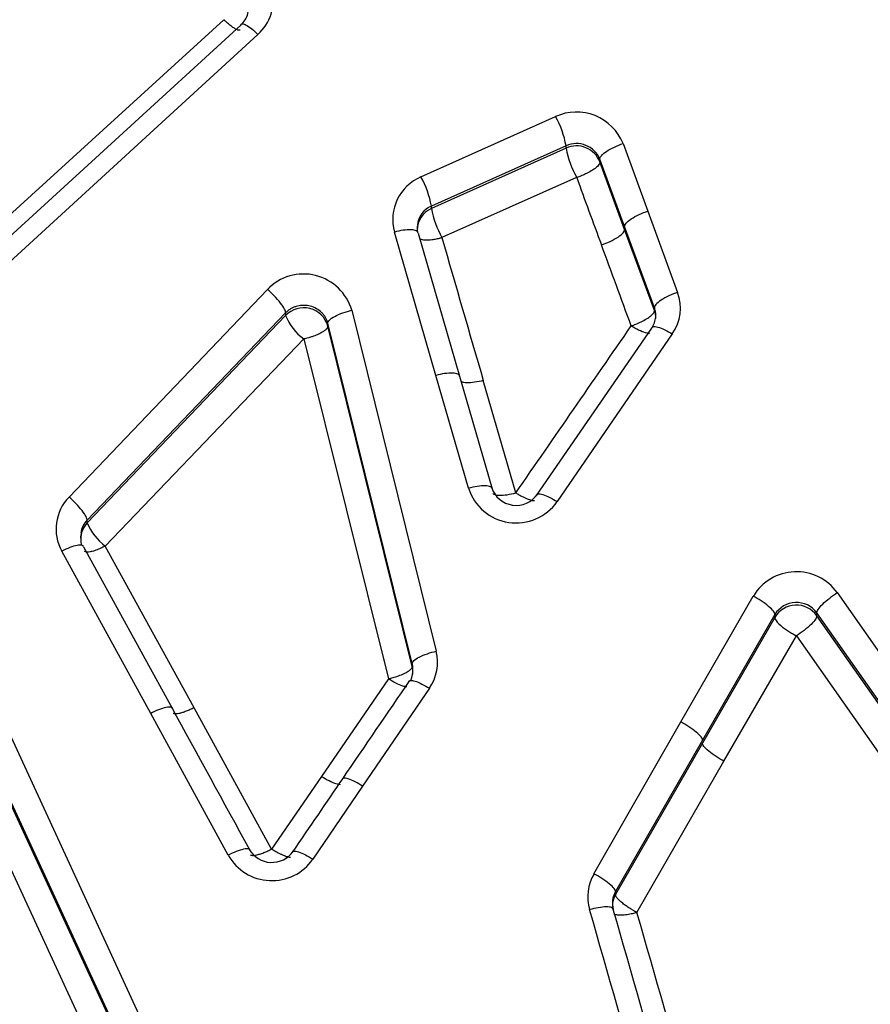
# Model space of a CAD drawing. Units: millimetres. Extents: x 0 to 291, y 0 to 204.
# Drawn here: x 186 to 190, y 151 to 156 of the extents above; entities that cross this region are included whole.
import ezdxf

# ---------------------------------------------------------------- set-up
doc = ezdxf.new("R2010")
doc.units = ezdxf.units.MM
doc.layers.add('C-1018-PLAST-RES', color=7, linetype='Continuous')
doc.layers.add('Predeterminado', color=7, linetype='Continuous')

# ---------------------------------------------------------------- blocks, each defined once
blk = doc.blocks.new('SE1')
at = {"layer": 'C-1018-PLAST-RES', "color": 7, "linetype": 'Continuous'}
for p, q in [((186.6259, 155.5615), (185.3018, 154.355)), ((185.3855, 154.3254), (186.7085, 155.535)), ((186.7912, 155.4898), (185.4681, 154.278)), ((187.5833, 154.7979), (188.2377, 155.0907)), ((188.2884, 154.9484), (187.634, 154.6561)), ((188.2884, 154.937), (187.634, 154.6444)), ((188.2884, 154.937), (188.2884, 154.9484)), ((188.5653, 154.9595), (188.6857, 154.6314)), ((188.573, 154.5564), (188.4526, 154.884)), ((188.4526, 154.8701), (188.4526, 154.884)), ((188.573, 154.5425), (188.4526, 154.8701)), ((188.3391, 154.795), (187.6847, 154.503)), ((187.6341, 154.6444), (187.6341, 154.6561)), ((188.6857, 154.6314), (188.8304, 154.2364)), ((188.7177, 154.1622), (188.573, 154.5564)), ((188.7177, 154.1481), (188.573, 154.5425)), ((187.6561, 153.833), (187.4543, 154.5298)), ((187.5693, 154.5242), (187.7711, 153.8287)), ((185.873, 153.2419), (186.8373, 154.2511)), ((188.7177, 154.1622), (188.7177, 154.1481)), ((186.9254, 154.137), (185.961, 153.1296)), ((186.9254, 154.1241), (185.961, 153.116)), ((186.9254, 154.137), (186.9254, 154.1241)), ((187.2468, 154.1494), (187.6572, 152.493)), ((187.5411, 152.4334), (187.1306, 154.0868)), ((187.1306, 154.0724), (187.1306, 154.0868)), ((187.5411, 152.4186), (187.1306, 154.0724)), ((188.1453, 153.2494), (188.7047, 154.0626)), ((186.0491, 153.0039), (187.0134, 154.0101)), ((187.0134, 154.0101), (187.4248, 152.3587)), ((188.8044, 154.0347), (188.2451, 153.22)), ((187.8144, 153.285), (187.6561, 153.833)), ((187.7711, 153.8287), (187.9295, 153.2816)), ((188.0445, 153.2623), (187.8862, 153.8082)), ((185.961, 153.1161), (185.961, 153.1296)), ((186.481, 152.2183), (186.0491, 153.0039)), ((186.2698, 152.191), (185.8378, 152.9791)), ((185.9434, 152.9994), (186.3754, 152.2127)), ((189.6062, 152.7777), (190.0564, 152.1351)), ((188.8468, 152.149), (189.1984, 152.7605)), ((189.3028, 152.6711), (188.9513, 152.0606)), ((189.3028, 152.6569), (189.3028, 152.6711)), ((189.9575, 152.0381), (189.5073, 152.6796)), ((189.5073, 152.6656), (189.5073, 152.6796)), ((189.3028, 152.6569), (188.9512, 152.0462)), ((189.9575, 152.0238), (189.5073, 152.6656)), ((189.0557, 151.9581), (189.4083, 152.5677)), ((189.4083, 152.5677), (189.8585, 151.927)), ((187.5411, 152.4186), (187.5411, 152.4334)), ((185.4686, 152.3403), (186.2939, 150.5524)), ((187.4249, 152.3587), (187.1002, 151.8849)), ((187.6243, 152.3127), (187.2997, 151.837)), ((186.1849, 150.4758), (185.3595, 152.2605)), ((186.1849, 150.4607), (185.3595, 152.246)), ((186.6465, 151.5017), (186.2698, 152.191)), ((186.8577, 151.5318), (186.481, 152.2183)), ((185.2505, 152.1664), (186.0758, 150.3839)), ((188.4241, 151.4118), (188.8468, 152.149)), ((188.9513, 152.0606), (188.5286, 151.3248)), ((188.9512, 152.0462), (188.5286, 151.31)), ((188.633, 151.2231), (189.0557, 151.9581)), ((187.1002, 151.8849), (186.8577, 151.5318)), ((187.2997, 151.837), (187.0582, 151.4824)), ((188.5286, 151.31), (188.5286, 151.3248))]:
    blk.add_line(p, q, dxfattribs=at)
for centre, radius, start, end in [((186.644, 155.6542), 0.2206, 311.8291, 13.8037), ((186.6372, 155.6194), 0.1087, 313.8001, 350.0386), ((188.3391, 154.8695), 0.2434, 21.706, 114.6424), ((187.8382, 154.8682), 0.4572, 10.1061, 29.1226), ((188.3393, 154.8368), 0.1227, 22.6133, 114.512), ((188.3393, 154.8269), 0.1213, 20.8755, 114.8318), ((188.7348, 155.0208), 0.4543, 190.6328, 209.7422), ((187.6712, 154.5905), 0.2253, 112.9741, 195.6202), ((187.179, 154.5733), 0.4625, 10.3133, 29.0514), ((203.1019, 160.0098), 15.6554, 199.45521, 200.73268), ((187.6804, 154.5389), 0.1153, 113.731, 179.835), ((187.6759, 154.5538), 0.1105, 112.2384, 175.1592), ((188.0946, 154.7298), 0.4684, 190.5043, 208.9587), ((187.7144, 154.5519), 0.1495, 177.7374, 187.9999), ((787.6412, 328.1204), 624.5725, 196.1395614, 196.2059234), ((-76.2014, 57.0757), 282.0124, 20.117649, 20.202931), ((187.0127, 154.0822), 0.2435, 16.0244, 136.0765), ((188.623, 154.1606), 0.2209, 325.2384, 20.0769), ((187.0135, 154.0406), 0.1213, 15.1916, 136.5691), ((188.6151, 154.125), 0.1091, 359.8337, 19.9122), ((187.169, 154.2214), 0.2624, 201.7742, 233.623), ((188.6175, 154.1254), 0.107, 328.1003, 359.8682), ((188.6112, 154.1097), 0.1133, 0.2656, 19.857), ((-303.093, 493.1688), 597.2875, 325.3136676, 325.4082542), ((188.0459, 153.3269), 0.1253, 197.3406, 325.9548), ((186.0334, 153.0867), 0.2233, 135.9428, 208.811), ((188.0458, 153.3592), 0.243, 197.7589, 325.0612), ((186.0432, 153.0376), 0.1136, 136.2988, 180.0153), ((186.0391, 153.0527), 0.1095, 135.4355, 172.4504), ((186.2118, 153.2223), 0.2723, 202.9733, 233.317), ((186.1089, 153.0457), 0.1797, 175.622, 192.0726), ((189.408, 152.6346), 0.2445, 35.834, 149.0087), ((189.408, 152.6061), 0.1236, 36.5132, 148.2789), ((189.4079, 152.5949), 0.122, 35.4341, 149.4422), ((187.4402, 152.4395), 0.2235, 325.4356, 13.8507), ((187.4324, 152.4071), 0.1118, 1.6123, 13.5875), ((187.3799, 152.4068), 0.1645, 340.2195, 0.3444), ((187.431, 152.3917), 0.1134, 354.9945, 13.7396), ((-452.6639, -198.0923), 728.7564, 28.6690581, 28.7311155), ((186.8584, 151.5924), 0.1257, 208.944, 325.8004), ((186.8584, 151.6218), 0.2436, 209.5518, 325.0934), ((188.6195, 151.2995), 0.2253, 150.1095, 195.9513), ((188.6269, 151.2686), 0.1133, 150.2479, 195.7323), ((188.6272, 151.2536), 0.1136, 150.22, 180.0242), ((-805.8431, -133.2706), 1034.1517, 15.7528391, 15.9687248), ((188.7327, 151.2711), 0.2192, 180.9263, 187.1985), ((-793.4846, -130.2971), 1021.5629, 15.7791393, 15.997322), ((-794.7129, -131.2225), 1023.1054, 15.8081496, 16.0256102)]:
    blk.add_arc(centre, radius, start, end, dxfattribs=at)
for points, knots in [([(186.7046, 155.5107), (186.7037, 155.5103), (186.7027, 155.5101), (186.7015, 155.51), (186.6994, 155.5098), (186.6967, 155.5102), (186.6936, 155.5112), (186.6904, 155.5123), (186.6868, 155.5139), (186.6827, 155.5161), (186.6787, 155.5182), (186.6743, 155.521), (186.6696, 155.5242), (186.665, 155.5274), (186.6601, 155.5311), (186.6551, 155.5352), (186.6501, 155.5392), (186.645, 155.5435), (186.64, 155.5481), (186.6375, 155.5503), (186.635, 155.5526), (186.6326, 155.5549), (186.6313, 155.5561), (186.6301, 155.5573), (186.6289, 155.5584), (186.6279, 155.5594), (186.6269, 155.5604), (186.6259, 155.5615)], [0.1791339, 0.1791339, 0.1791339, 0.1791339, 0.2466392, 0.2466392, 0.2466392, 0.3729702, 0.3729702, 0.3729702, 0.4993012, 0.4993012, 0.4993012, 0.6256322, 0.6256322, 0.6256322, 0.7519632, 0.7519632, 0.7519632, 0.8782942, 0.8782942, 0.8782942, 0.9414597, 0.9414597, 0.9414597, 0.9730425, 0.9730425, 0.9730425, 0.9997464, 0.9997464, 0.9997464, 0.9997464]), ([(186.7085, 155.535), (186.709, 155.5389), (186.7113, 155.5413), (186.7199, 155.5418), (186.7263, 155.5397), (186.7422, 155.531), (186.7518, 155.5243), (186.7715, 155.5084), (186.7817, 155.4991), (186.7912, 155.4898)], [0, 0, 0, 0, 0.25, 0.25, 0.5, 0.5, 0.75, 0.75, 1, 1, 1, 1]), ([(188.4526, 154.884), (188.4523, 154.8883), (188.4544, 154.8938), (188.4651, 154.9068), (188.4736, 154.9141), (188.4957, 154.9289), (188.5092, 154.9364), (188.5373, 154.9494), (188.5518, 154.955), (188.5653, 154.9595)], [0, 0, 0, 0, 0.25, 0.25, 0.5, 0.5, 0.75, 0.75, 1, 1, 1, 1]), ([(188.4526, 154.8701), (188.4523, 154.8673), (188.4517, 154.8621), (188.4453, 154.8533), (188.4376, 154.8456), (188.4303, 154.8396), (188.425, 154.8358), (188.4155, 154.8292), (188.4022, 154.8213), (188.381, 154.8107), (188.3619, 154.8025), (188.3477, 154.7978), (188.3404, 154.7954)], [0, 0, 0, 0, 0.137503, 0.258311, 0.357042, 0.430559, 0.477444, 0.497245, 0.667214, 0.761536, 0.899531, 1, 1, 1, 1]), ([(188.573, 154.5564), (188.5727, 154.5607), (188.5749, 154.5661), (188.5856, 154.5789), (188.5941, 154.5862), (188.6162, 154.6009), (188.6297, 154.6083), (188.6578, 154.6213), (188.6723, 154.6269), (188.6857, 154.6314)], [0, 0, 0, 0, 0.25, 0.25, 0.5, 0.5, 0.75, 0.75, 1, 1, 1, 1]), ([(187.5693, 154.5242), (187.5691, 154.5284), (187.5664, 154.5323), (187.555, 154.5381), (187.5462, 154.54), (187.5238, 154.5411), (187.5103, 154.5403), (187.4822, 154.5364), (187.4677, 154.5334), (187.4543, 154.5298)], [0, 0, 0, 0, 0.25, 0.25, 0.5, 0.5, 0.75, 0.75, 1, 1, 1, 1]), ([(188.4603, 154.4676), (188.4738, 154.4721), (188.4883, 154.4777), (188.5163, 154.4907), (188.5298, 154.4981), (188.5519, 154.5128), (188.5604, 154.52), (188.5711, 154.5328), (188.5733, 154.5382), (188.573, 154.5425)], [0, 0, 0, 0, 0.25, 0.25, 0.5, 0.5, 0.75, 0.75, 1, 1, 1, 1]), ([(187.5794, 154.4964), (187.5821, 154.4952), (187.5891, 154.4931), (187.6048, 154.4911), (187.6237, 154.4916), (187.6444, 154.4939), (187.6599, 154.4967), (187.6725, 154.4996), (187.6787, 154.5013), (187.6817, 154.5021), (187.6834, 154.5026), (187.6843, 154.5029), (187.6847, 154.503)], [0.2593435, 0.2593435, 0.2593435, 0.2593435, 0.3682872, 0.4987915, 0.6722059, 0.7573966, 0.8811661, 0.9412465, 0.9707947, 0.9854407, 0.9927311, 1, 1, 1, 1]), ([(186.9254, 154.137), (186.9258, 154.1409), (186.9243, 154.147), (186.9161, 154.1632), (186.9095, 154.1735), (186.8922, 154.196), (186.8815, 154.2081), (186.8594, 154.2311), (186.8479, 154.2419), (186.8373, 154.2511)], [0, 0, 0, 0, 0.25, 0.25, 0.5, 0.5, 0.75, 0.75, 1, 1, 1, 1]), ([(188.8304, 154.2364), (188.817, 154.2319), (188.8025, 154.2263), (188.7745, 154.2134), (188.761, 154.2061), (188.7389, 154.1915), (188.7304, 154.1843), (188.7197, 154.1717), (188.7175, 154.1664), (188.7177, 154.1622)], [0, 0, 0, 0, 0.25, 0.25, 0.5, 0.5, 0.75, 0.75, 1, 1, 1, 1]), ([(187.1306, 154.0868), (187.1299, 154.0894), (187.1285, 154.0946), (187.1257, 154.1019), (187.1226, 154.1087), (187.1191, 154.115), (187.1155, 154.1207), (187.1118, 154.126), (187.1079, 154.1308), (187.1041, 154.1351), (187.0944, 154.1449), (187.0758, 154.1588), (187.0515, 154.1684), (187.0318, 154.1723), (187.0183, 154.1735), (187.0044, 154.1733), (186.9904, 154.1715), (186.9763, 154.1681), (186.9624, 154.163), (186.9491, 154.1561), (186.9365, 154.1475), (186.9291, 154.1405), (186.9254, 154.137)], [0, 0, 0, 0, 0.033404, 0.065329, 0.095773, 0.124737, 0.152224, 0.178236, 0.202775, 0.225845, 0.247447, 0.368222, 0.496977, 0.547729, 0.59974, 0.653014, 0.707557, 0.763384, 0.820515, 0.87898, 0.938805, 1, 1, 1, 1]), ([(187.1306, 154.0868), (187.1304, 154.091), (187.1328, 154.0962), (187.1439, 154.1076), (187.1527, 154.1139), (187.1755, 154.1262), (187.1893, 154.1321), (187.2181, 154.1422), (187.233, 154.1463), (187.2468, 154.1494)], [0, 0, 0, 0, 0.25, 0.25, 0.5, 0.5, 0.75, 0.75, 1, 1, 1, 1]), ([(188.605, 154.0736), (188.6075, 154.0744), (188.613, 154.0764), (188.6222, 154.0799), (188.6332, 154.0844), (188.6461, 154.0901), (188.6648, 154.0991), (188.6821, 154.109), (188.6959, 154.1188), (188.7043, 154.1258), (188.7107, 154.1323), (188.715, 154.1383), (188.7175, 154.1436), (188.7177, 154.1467), (188.7177, 154.1481)], [0, 0, 0, 0, 0.041491, 0.093116, 0.15556, 0.229421, 0.319822, 0.500275, 0.58809, 0.675056, 0.760384, 0.843349, 0.923372, 1, 1, 1, 1]), ([(187.1306, 154.0724), (187.1306, 154.0716), (187.1305, 154.0699), (187.1297, 154.0672), (187.1283, 154.0641), (187.126, 154.0608), (187.1228, 154.0572), (187.1185, 154.0532), (187.1132, 154.0491), (187.1067, 154.0447), (187.099, 154.0402), (187.0868, 154.0338), (187.0719, 154.0274), (187.0539, 154.0209), (187.0391, 154.0163), (187.0252, 154.0126), (187.017, 154.0109), (187.0134, 154.0101)], [0, 0, 0, 0, 0.04273, 0.08822, 0.136519, 0.187647, 0.241576, 0.298257, 0.357551, 0.419291, 0.483224, 0.549044, 0.694363, 0.772365, 0.867156, 0.94254, 1, 1, 1, 1]), ([(188.6941, 154.0374), (188.6892, 154.0369), (188.6825, 154.0378), (188.6648, 154.0428), (188.6531, 154.0474), (188.629, 154.0592), (188.6166, 154.0662), (188.605, 154.0736)], [0.2909675, 0.2909675, 0.2909675, 0.2909675, 0.5, 0.5, 0.75, 0.75, 0.9997873, 0.9997873, 0.9997873, 0.9997873]), ([(188.7047, 154.0626), (188.705, 154.0666), (188.7075, 154.0695), (188.7176, 154.0717), (188.7252, 154.0709), (188.7446, 154.0655), (188.7562, 154.0608), (188.7804, 154.049), (188.7928, 154.0419), (188.8044, 154.0347)], [0, 0, 0, 0, 0.25, 0.25, 0.5, 0.5, 0.75, 0.75, 1, 1, 1, 1]), ([(187.7711, 153.8287), (187.771, 153.8327), (187.7683, 153.8365), (187.7569, 153.842), (187.7481, 153.8438), (187.7257, 153.8447), (187.7122, 153.8437), (187.6841, 153.8397), (187.6696, 153.8366), (187.6561, 153.833)], [0, 0, 0, 0, 0.25, 0.25, 0.5, 0.5, 0.75, 0.75, 1, 1, 1, 1]), ([(187.8862, 153.8082), (187.8727, 153.8047), (187.8437, 153.7985), (187.8042, 153.7958), (187.7869, 153.7991), (187.7811, 153.8015)], [0, 0, 0, 0, 0.25, 0.5, 0.7312292, 0.7312292, 0.7312292, 0.7312292]), ([(187.9295, 153.2816), (187.9293, 153.2856), (187.9267, 153.2892), (187.9153, 153.2946), (187.9065, 153.2963), (187.8841, 153.2969), (187.8706, 153.2959), (187.8424, 153.2917), (187.8279, 153.2886), (187.8144, 153.285)], [0, 0, 0, 0, 0.25, 0.25, 0.5, 0.5, 0.75, 0.75, 1, 1, 1, 1]), ([(185.961, 153.1296), (185.9613, 153.1334), (185.9597, 153.1393), (185.9514, 153.1551), (185.9448, 153.1652), (185.9275, 153.1872), (185.9169, 153.1992), (185.8949, 153.222), (185.8835, 153.2327), (185.873, 153.2419)], [0, 0, 0, 0, 0.25, 0.25, 0.5, 0.5, 0.75, 0.75, 1, 1, 1, 1]), ([(187.9324, 153.2594), (187.9337, 153.258), (187.94, 153.2536), (187.9614, 153.2495), (188.0019, 153.2525), (188.0311, 153.2588), (188.0445, 153.2623)], [0.1444808, 0.1444808, 0.1444808, 0.1444808, 0.25, 0.5, 0.75, 1, 1, 1, 1]), ([(188.0445, 153.2623), (188.0468, 153.261), (188.0518, 153.258), (188.06, 153.2532), (188.0698, 153.2479), (188.0811, 153.242), (188.0973, 153.2343), (188.1124, 153.2286), (188.1245, 153.2257), (188.1308, 153.2249), (188.134, 153.2249), (188.135, 153.225)], [0, 0, 0, 0, 0.0429523, 0.0957233, 0.1589477, 0.2331627, 0.3232156, 0.5024883, 0.5896645, 0.6760463, 0.7190364, 0.7190364, 0.7190364, 0.7190364]), ([(188.1453, 153.2494), (188.1456, 153.2532), (188.148, 153.256), (188.158, 153.2579), (188.1656, 153.2571), (188.185, 153.2513), (188.1967, 153.2465), (188.2209, 153.2345), (188.2334, 153.2273), (188.2451, 153.22)], [0, 0, 0, 0, 0.25, 0.25, 0.5, 0.5, 0.75, 0.75, 1, 1, 1, 1]), ([(185.9434, 152.9994), (185.9432, 153.0032), (185.9407, 153.0062), (185.9302, 153.009), (185.9221, 153.0089), (185.9016, 153.0049), (185.8892, 153.0012), (185.8634, 152.9914), (185.8501, 152.9854), (185.8378, 152.9791)], [0, 0, 0, 0, 0.25, 0.25, 0.5, 0.5, 0.75, 0.75, 1, 1, 1, 1]), ([(186.0491, 153.0039), (186.0437, 153.0011), (186.0306, 152.9943), (186.013, 152.9869), (185.9931, 152.9799), (185.9759, 152.9754), (185.9572, 152.973), (185.9511, 152.9756), (185.9482, 152.9779)], [0, 0, 0, 0, 0.1000582, 0.2429687, 0.3328693, 0.5032351, 0.6348149, 0.8534074, 0.8534074, 0.8534074, 0.8534074]), ([(189.5073, 152.6796), (189.5071, 152.6834), (189.509, 152.689), (189.5184, 152.7034), (189.5259, 152.7123), (189.5453, 152.7316), (189.5571, 152.7418), (189.5817, 152.7611), (189.5945, 152.7701), (189.6062, 152.7777)], [0, 0, 0, 0, 0.25, 0.25, 0.5, 0.5, 0.75, 0.75, 1, 1, 1, 1]), ([(189.3029, 152.671), (189.3031, 152.6749), (189.301, 152.6803), (189.291, 152.6939), (189.2831, 152.7022), (189.2626, 152.7197), (189.2502, 152.7289), (189.2242, 152.746), (189.2108, 152.7539), (189.1984, 152.7605)], [0, 0, 0, 0, 0.25, 0.25, 0.5, 0.5, 0.75, 0.75, 1, 1, 1, 1]), ([(189.3029, 152.6569), (189.3032, 152.6544), (189.3045, 152.645), (189.3259, 152.6211), (189.3611, 152.595), (189.3848, 152.5803), (189.3966, 152.5737), (189.4025, 152.5706), (189.4054, 152.5691), (189.4071, 152.5683), (189.4079, 152.5679), (189.4083, 152.5677)], [0, 0, 0, 0, 0.132366, 0.495996, 0.755192, 0.879787, 0.940383, 0.970298, 0.985173, 0.992592, 1, 1, 1, 1]), ([(187.5411, 152.4334), (187.541, 152.4372), (187.5434, 152.442), (187.5546, 152.4527), (187.5635, 152.4586), (187.5862, 152.4703), (187.6, 152.476), (187.6287, 152.4858), (187.6435, 152.4899), (187.6572, 152.493)], [0, 0, 0, 0, 0.25, 0.25, 0.5, 0.5, 0.75, 0.75, 1, 1, 1, 1]), ([(187.4249, 152.3587), (187.4274, 152.3593), (187.4331, 152.3607), (187.4425, 152.3633), (187.4537, 152.3666), (187.467, 152.3708), (187.4861, 152.3777), (187.5072, 152.387), (187.5247, 152.3973), (187.5346, 152.4056), (187.5392, 152.4116), (187.5409, 152.4157), (187.541, 152.4178), (187.5411, 152.4186)], [0, 0, 0, 0, 0.041449, 0.093079, 0.155558, 0.229478, 0.319901, 0.500343, 0.655501, 0.782282, 0.880681, 0.952513, 1, 1, 1, 1]), ([(187.5145, 152.3204), (187.5096, 152.3202), (187.4949, 152.3227), (187.4617, 152.3367), (187.4365, 152.3512), (187.4249, 152.3587)], [0.2897411, 0.2897411, 0.2897411, 0.2897411, 0.5, 0.75, 0.9997515, 0.9997515, 0.9997515, 0.9997515]), ([(187.5246, 152.3438), (187.5247, 152.3475), (187.527, 152.3501), (187.5369, 152.3517), (187.5446, 152.3507), (187.564, 152.3446), (187.5757, 152.3397), (187.6, 152.3274), (187.6126, 152.3201), (187.6243, 152.3127)], [0, 0, 0, 0, 0.25, 0.25, 0.5, 0.5, 0.75, 0.75, 1, 1, 1, 1]), ([(186.3754, 152.2127), (186.3752, 152.2164), (186.3728, 152.2192), (186.3624, 152.2218), (186.3543, 152.2215), (186.3337, 152.2172), (186.3213, 152.2134), (186.2955, 152.2034), (186.2822, 152.1973), (186.2698, 152.191)], [0, 0, 0, 0, 0.25, 0.25, 0.5, 0.5, 0.75, 0.75, 1, 1, 1, 1]), ([(186.481, 152.2183), (186.4748, 152.2152), (186.4684, 152.2121), (186.4619, 152.2092), (186.4554, 152.2063), (186.4488, 152.2035), (186.4424, 152.201), (186.4359, 152.1985), (186.4296, 152.1963), (186.4236, 152.1944), (186.4176, 152.1926), (186.4119, 152.1911), (186.4068, 152.19), (186.4016, 152.189), (186.397, 152.1884), (186.3931, 152.1882), (186.3891, 152.188), (186.3858, 152.1883), (186.3832, 152.1889), (186.3813, 152.1894), (186.3798, 152.1901), (186.3786, 152.1909)], [0, 0, 0, 0, 0.125, 0.125, 0.125, 0.25, 0.25, 0.25, 0.375, 0.375, 0.375, 0.5, 0.5, 0.5, 0.625, 0.625, 0.625, 0.75, 0.75, 0.75, 0.8404359, 0.8404359, 0.8404359, 0.8404359]), ([(188.9513, 152.0606), (188.9514, 152.0644), (188.9493, 152.0696), (188.9393, 152.083), (188.9313, 152.0911), (188.9109, 152.1084), (188.8985, 152.1175), (188.8726, 152.1345), (188.8592, 152.1423), (188.8468, 152.149)], [0, 0, 0, 0, 0.25, 0.25, 0.5, 0.5, 0.75, 0.75, 1, 1, 1, 1]), ([(189.0557, 151.9581), (189.0433, 151.9647), (189.03, 151.9725), (189.0041, 151.9895), (188.9917, 151.9986), (188.9712, 152.0158), (188.9633, 152.0239), (188.9533, 152.0372), (188.9512, 152.0424), (188.9512, 152.0461)], [0, 0, 0, 0, 0.25, 0.25, 0.5, 0.5, 0.75, 0.75, 1, 1, 1, 1]), ([(187.1002, 151.8849), (187.1119, 151.8774), (187.1372, 151.8628), (187.1704, 151.8485), (187.1851, 151.8459), (187.1899, 151.846)], [0, 0, 0, 0, 0.25, 0.5, 0.7095031, 0.7095031, 0.7095031, 0.7095031]), ([(187.2997, 151.837), (187.288, 151.8444), (187.2754, 151.8517), (187.251, 151.8642), (187.2393, 151.8692), (187.2198, 151.8754), (187.2122, 151.8766), (187.2023, 151.8751), (187.2001, 151.8725), (187.2, 151.8689)], [0, 0, 0, 0, 0.25, 0.25, 0.5, 0.5, 0.75, 0.75, 1, 1, 1, 1]), ([(186.7521, 151.5246), (186.752, 151.5282), (186.7497, 151.5309), (186.7393, 151.5333), (186.7312, 151.5328), (186.7106, 151.5283), (186.6982, 151.5243), (186.6723, 151.5141), (186.6589, 151.508), (186.6465, 151.5017)], [0, 0, 0, 0, 0.25, 0.25, 0.5, 0.5, 0.75, 0.75, 1, 1, 1, 1]), ([(186.7552, 151.5034), (186.7563, 151.5026), (186.7579, 151.5019), (186.7597, 151.5015), (186.7623, 151.5009), (186.7656, 151.5007), (186.7696, 151.501), (186.7735, 151.5012), (186.7782, 151.5019), (186.7833, 151.503), (186.7884, 151.5041), (186.7941, 151.5056), (186.8001, 151.5075), (186.8062, 151.5094), (186.8125, 151.5117), (186.819, 151.5143), (186.8255, 151.5168), (186.832, 151.5196), (186.8385, 151.5226), (186.8451, 151.5255), (186.8515, 151.5286), (186.8577, 151.5318)], [0.1596186, 0.1596186, 0.1596186, 0.1596186, 0.25, 0.25, 0.25, 0.375, 0.375, 0.375, 0.5, 0.5, 0.5, 0.625, 0.625, 0.625, 0.75, 0.75, 0.75, 0.875, 0.875, 0.875, 1, 1, 1, 1]), ([(186.8577, 151.5318), (186.8601, 151.5304), (186.8655, 151.5272), (186.8742, 151.5221), (186.8844, 151.5164), (186.8959, 151.5103), (186.9118, 151.5026), (186.9231, 151.4981), (186.9305, 151.4957), (186.9329, 151.495), (186.9364, 151.494), (186.9408, 151.4931), (186.945, 151.4925), (186.9475, 151.4924), (186.9486, 151.4924)], [0, 0, 0, 0, 0.0455606, 0.1009659, 0.1668612, 0.2437651, 0.3330411, 0.5021798, 0.5127386, 0.5352339, 0.569623, 0.6157698, 0.6733522, 0.7198735, 0.7198735, 0.7198735, 0.7198735]), ([(186.9584, 151.515), (186.9585, 151.5186), (186.9607, 151.5211), (186.9706, 151.5224), (186.9782, 151.5212), (186.9976, 151.5149), (187.0094, 151.5098), (187.0338, 151.4972), (187.0465, 151.4899), (187.0582, 151.4824)], [0, 0, 0, 0, 0.25, 0.25, 0.5, 0.5, 0.75, 0.75, 1, 1, 1, 1]), ([(188.5286, 151.3248), (188.5286, 151.3284), (188.5265, 151.3335), (188.5164, 151.3466), (188.5084, 151.3545), (188.488, 151.3715), (188.4756, 151.3805), (188.4498, 151.3974), (188.4365, 151.4052), (188.4241, 151.4118)], [0, 0, 0, 0, 0.25, 0.25, 0.5, 0.5, 0.75, 0.75, 1, 1, 1, 1]), ([(188.633, 151.2231), (188.6328, 151.2231), (188.6321, 151.2235), (188.6309, 151.2242), (188.6288, 151.2254), (188.6261, 151.227), (188.6225, 151.229), (188.6182, 151.2315), (188.613, 151.2345), (188.6071, 151.238), (188.6004, 151.2422), (188.593, 151.2469), (188.585, 151.2523), (188.5765, 151.2583), (188.5678, 151.2648), (188.5591, 151.2717), (188.5508, 151.2789), (188.5433, 151.2861), (188.5369, 151.2931), (188.5322, 151.2996), (188.5291, 151.3054), (188.5287, 151.3085), (188.5286, 151.31)], [0, 0, 0, 0, 0.003467, 0.011372, 0.023768, 0.040739, 0.062399, 0.0889, 0.120433, 0.157217, 0.199439, 0.247268, 0.300842, 0.360194, 0.425278, 0.495878, 0.571612, 0.651893, 0.735923, 0.822713, 0.911143, 1, 1, 1, 1]), ([(188.5179, 151.2379), (188.5179, 151.2415), (188.5154, 151.2447), (188.5041, 151.2492), (188.4953, 151.2504), (188.4729, 151.2504), (188.4593, 151.2491), (188.431, 151.2445), (188.4164, 151.2412), (188.4028, 151.2376)], [0, 0, 0, 0, 0.25, 0.25, 0.5, 0.5, 0.75, 0.75, 1, 1, 1, 1]), ([(188.633, 151.2231), (188.6305, 151.2225), (188.6249, 151.2209), (188.6156, 151.2186), (188.6046, 151.2161), (188.5915, 151.2137), (188.5726, 151.2109), (188.5518, 151.2095), (188.5345, 151.2107), (188.5251, 151.2135), (188.5216, 151.2158), (188.5205, 151.2169)], [0, 0, 0, 0, 0.041526, 0.0931863, 0.1556763, 0.2295782, 0.3199787, 0.5003264, 0.6554174, 0.7821782, 0.8650219, 0.8650219, 0.8650219, 0.8650219])]:
    blk.add_open_spline(points, degree=3, knots=knots, dxfattribs=at)
for points in [[(189.5073, 152.6656), (189.5075, 152.6618), (189.5035, 152.6506), (189.481, 152.624), (189.4456, 152.5933), (189.4201, 152.5753), (189.4083, 152.5677)], [(187.5279, 152.3508), (187.4191, 152.1916), (187.3102, 152.0324), (187.2013, 151.8729)], [(187.2028, 151.8751), (187.1218, 151.7564), (187.0408, 151.6377), (186.9598, 151.519)]]:
    blk.add_open_spline(points, degree=3, dxfattribs=at)

msp = doc.modelspace()

# ---------------------------------------------------------------- block references
at = {"layer": 'Predeterminado'}
msp.add_blockref('SE1', (0, 0), dxfattribs=at)

doc.saveas('drawing.dxf')
